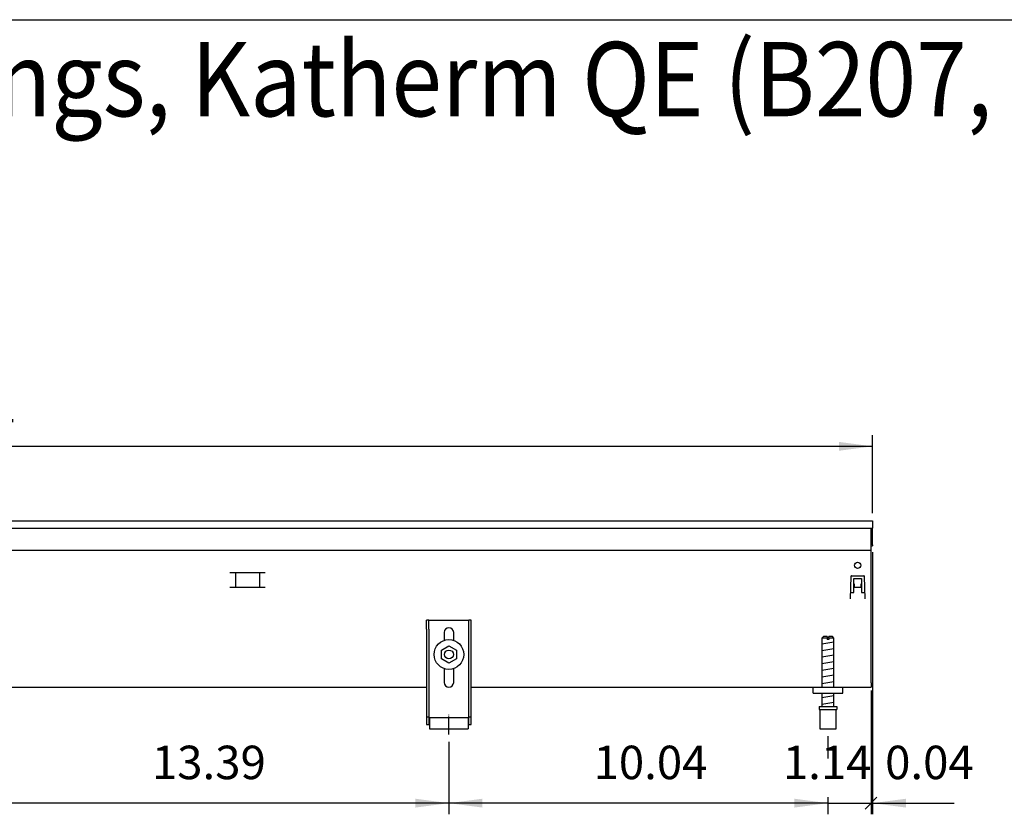
# Model space of a CAD drawing. Units: millimetres. Extents: x 8837 to 12966, y -1956 to 1025.
# Drawn here: x 11590 to 12252, y 430 to 965 of the extents above; entities that cross this region are included whole.
import ezdxf

# ---------------------------------------------------------------- set-up
doc = ezdxf.new("R2010")
doc.units = ezdxf.units.MM
doc.linetypes.add('DOT_CENTER', pattern=[14, 12, -1, 0, -1])
doc.layers.add('1', color=7, linetype='Continuous')
doc.styles.add('CONVERTER_11', font='txt.shx', dxfattribs={"width": 0.9})
doc.dimstyles.new('ME10_DIM_45', dxfattribs={"dimtxt": 22.5, "dimasz": 22.5, "dimexe": 7.5, "dimexo": 5, "dimgap": 9, "dimtad": 1, "dimlfac": 0.03937, "dimdsep": 46, "dimtxsty": 'CONVERTER_11', "dimsah": 1, "dimcen": 0.09, "dimclrd": 6, "dimclre": 6, "dimclrt": 3, "dimadec": 0, "dimazin": 0, "dimtfac": 1, "dimtdec": 4, "dimtix": 1, "dimtmove": 0, "dimatfit": 3, "dimfxl": 1, "dimtolj": 1, "dimtzin": 0, "dimarcsym": 0})
doc.dimstyles.new('ME10_DIM_46', dxfattribs={"dimtxt": 22.5, "dimasz": 22.5, "dimexe": 7.5, "dimexo": 5, "dimgap": 9, "dimtad": 1, "dimlfac": 0.03937, "dimdsep": 46, "dimtxsty": 'CONVERTER_11', "dimsah": 1, "dimcen": 0.09, "dimclrd": 6, "dimclre": 6, "dimclrt": 3, "dimadec": 0, "dimazin": 0, "dimtfac": 1, "dimtdec": 4, "dimtix": 1, "dimtmove": 0, "dimatfit": 3, "dimfxl": 1, "dimtolj": 1, "dimtzin": 0, "dimarcsym": 0})
doc.dimstyles.new('ME10_DIM_49', dxfattribs={"dimtxt": 22.5, "dimasz": 22.5, "dimexe": 7.5, "dimexo": 5, "dimgap": 9, "dimtad": 1, "dimlfac": 0.03937, "dimdsep": 46, "dimtxsty": 'CONVERTER_11', "dimblk1": 'NONE', "dimblk2": 'NONE', "dimsah": 1, "dimcen": 0.09, "dimclrd": 6, "dimclre": 6, "dimclrt": 3, "dimadec": 0, "dimazin": 0, "dimtfac": 1, "dimtdec": 4, "dimtix": 1, "dimtmove": 0, "dimatfit": 3, "dimfxl": 1, "dimtolj": 1, "dimtzin": 0, "dimarcsym": 0})
doc.dimstyles.new('ME10_DIM_51', dxfattribs={"dimtxt": 22.5, "dimasz": 11.25, "dimexe": 7.5, "dimexo": 5, "dimgap": 9, "dimtad": 1, "dimlfac": 0.03937, "dimdsep": 46, "dimtxsty": 'CONVERTER_11', "dimblk2": 'OBLIQUE', "dimsah": 1, "dimcen": 0.09, "dimclrd": 6, "dimclre": 6, "dimclrt": 3, "dimadec": 0, "dimazin": 0, "dimtfac": 1, "dimtdec": 4, "dimtix": 1, "dimtmove": 0, "dimatfit": 3, "dimfxl": 1, "dimtolj": 1, "dimtzin": 0, "dimarcsym": 0})
doc.dimstyles.new('ME10_DIM_71', dxfattribs={"dimtxt": 22.5, "dimasz": 22.5, "dimexe": 7.5, "dimexo": 5, "dimgap": 9, "dimtad": 1, "dimlfac": 0.03937, "dimdsep": 46, "dimtxsty": 'CONVERTER_11', "dimsah": 1, "dimcen": 0.09, "dimclrd": 6, "dimclre": 6, "dimclrt": 3, "dimadec": 0, "dimazin": 0, "dimtfac": 1, "dimtdec": 4, "dimtix": 1, "dimtmove": 0, "dimatfit": 3, "dimfxl": 1, "dimtolj": 1, "dimtzin": 0, "dimarcsym": 0})

# ---------------------------------------------------------------- blocks, each defined once
blk = doc.blocks.new('_tb_frame_A3QV', base_point=(510.121, -254.089))
at = {"layer": '1', "color": 7, "linetype": 'Continuous'}
blk.add_line((510.121, 31.911), (905.121, 31.911), dxfattribs=at)
blk = doc.blocks.new('*D41')
at = {"layer": '1', "color": 6, "linetype": 'Continuous'}
for p, q in [((11538.62, 482.98), (11538.62, 430.48)), ((11878.62, 479.19), (11878.62, 430.48)), ((11878.62, 437.98), (11538.62, 437.98))]:
    blk.add_line(p, q, dxfattribs=at)
at = {"layer": '1', "color": 6}
for points in [[(11561.12, 440.95), (11561.12, 435.02), (11538.62, 437.98)], [(11856.12, 435.02), (11856.12, 440.95), (11878.62, 437.98)]]:
    blk.add_solid(points, dxfattribs=at)
at = {"layer": '1', "color": 3, "insert": (11678.76, 447.1), "char_height": 22.5, "attachment_point": 7, "rotation": 0.00014, "line_spacing_factor": 0.454545, "style": 'CONVERTER_11'}
blk.add_mtext('13.39', dxfattribs=at)
blk = doc.blocks.new('*D42')
at = {"layer": '1', "color": 6, "linetype": 'Continuous'}
for p, q in [((11878.62, 479.19), (11878.62, 430.48)), ((12133.62, 482.98), (12133.62, 468)), ((12133.62, 437.98), (11878.62, 437.98)), ((12133.62, 442), (12133.62, 430.48))]:
    blk.add_line(p, q, dxfattribs=at)
at = {"layer": '1', "color": 6}
for points in [[(11901.12, 440.95), (11901.12, 435.02), (11878.62, 437.98)], [(12111.12, 435.02), (12111.12, 440.95), (12133.62, 437.98)]]:
    blk.add_solid(points, dxfattribs=at)
at = {"layer": '1', "color": 3, "insert": (11975.91, 447.1), "char_height": 22.5, "attachment_point": 7, "rotation": 0.00014, "line_spacing_factor": 0.454545, "style": 'CONVERTER_11'}
blk.add_mtext('10.04', dxfattribs=at)
blk = doc.blocks.new('*D45')
at = {"layer": '1', "color": 6, "linetype": 'Continuous'}
for p, q in [((12162.62, 513.83), (12162.62, 430.48)), ((12133.62, 482.98), (12133.62, 468)), ((12133.62, 442), (12133.62, 430.48)), ((12133.62, 437.98), (12162.62, 437.98))]:
    blk.add_line(p, q, dxfattribs=at)
at = {"layer": '1', "color": 3, "insert": (12103.31, 447.1), "char_height": 22.5, "attachment_point": 7, "rotation": 0.00014, "line_spacing_factor": 0.454545, "style": 'CONVERTER_11'}
blk.add_mtext('1.14', dxfattribs=at)
blk = doc.blocks.new('_NONE')
blk = doc.blocks.new('*D47')
at = {"layer": '1', "color": 6, "linetype": 'Continuous'}
for p, q in [((12163.62, 606.78), (12163.62, 430.48)), ((12162.62, 513.83), (12162.62, 430.48)), ((12162.62, 437.98), (12163.62, 437.98)), ((12163.62, 437.98), (12218.51, 437.98))]:
    blk.add_line(p, q, dxfattribs=at)
at = {"layer": '1', "color": 6}
blk.add_line((12158.65, 434.01), (12166.6, 441.96), dxfattribs=at)
blk.add_solid([(12186.12, 440.95), (12186.12, 435.02), (12163.62, 437.98)], dxfattribs=at)
at = {"layer": '1', "color": 3, "insert": (12172.1, 447.1), "char_height": 22.5, "attachment_point": 7, "rotation": 0.00014, "line_spacing_factor": 0.454545, "style": 'CONVERTER_11'}
blk.add_mtext('0.04', dxfattribs=at)
blk = doc.blocks.new('_OBLIQUE')
at = {"color": 0, "linetype": 'ByBlock', "lineweight": -2}
blk.add_line((-0.5, -0.5), (0.5, 0.5), dxfattribs=at)
blk = doc.blocks.new('*D67')
at = {"layer": '1', "color": 6, "linetype": 'Continuous'}
for p, q in [((10913.62, 632.98), (10913.62, 685.48)), ((12163.62, 632.98), (12163.62, 685.48)), ((12163.62, 677.98), (10913.62, 677.98))]:
    blk.add_line(p, q, dxfattribs=at)
at = {"layer": '1', "color": 6}
for points in [[(10936.12, 680.95), (10936.12, 675.02), (10913.62, 677.98)], [(12141.12, 675.02), (12141.12, 680.95), (12163.62, 677.98)]]:
    blk.add_solid(points, dxfattribs=at)
at = {"layer": '1', "color": 3, "insert": (11510.82, 687.1), "char_height": 22.5, "attachment_point": 7, "rotation": 0.00014, "line_spacing_factor": 0.454545, "style": 'CONVERTER_11'}
blk.add_mtext('49.21', dxfattribs=at)

msp = doc.modelspace()

# ---------------------------------------------------------------- linework, layer by layer
at = {"color": 3, "linetype": 'Continuous'}
for p, q in [((10913.622, 627.983), (12163.623, 627.983)), ((12163.623, 627.983), (12163.623, 627.783)), ((12163.623, 627.783), (12163.623, 623.183)), ((12163.623, 623.183), (12163.623, 622.983)), ((12163.623, 611.783), (12163.623, 622.983)), ((12162.623, 610.983), (12163.623, 610.983)), ((12162.623, 607.983), (12162.623, 610.833)), ((12163.623, 611.783), (12163.623, 610.983)), ((12162.623, 606.383), (12162.623, 607.983)), ((12162.623, 518.833), (12162.623, 606.383)), ((12162.623, 518.833), (12162.623, 515.983)), ((11188.622, 515.983), (11863.623, 515.983)), ((11893.623, 515.983), (12162.623, 515.983))]:
    msp.add_line(p, q, dxfattribs=at)
at = {"color": 6, "linetype": 'Continuous'}
for p, q in [((10913.622, 622.983), (12163.623, 622.983)), ((12162.623, 610.833), (12162.623, 622.983)), ((12162.623, 607.983), (10914.622, 607.983)), ((11865.123, 554.983), (11865.123, 560.983)), ((11892.123, 554.983), (11892.123, 560.983)), ((11865.123, 554.983), (11865.123, 496.254)), ((11892.123, 496.254), (11892.123, 554.983)), ((12128.123, 500.983), (12139.123, 500.983)), ((11863.623, 495.983), (11865.123, 495.983)), ((11865.123, 496.254), (11865.123, 495.983)), ((11865.123, 495.983), (11865.123, 492.483)), ((11865.123, 492.483), (11865.123, 490.983)), ((11865.123, 492.483), (11865.623, 492.483)), ((11891.623, 492.483), (11892.123, 492.483)), ((11892.123, 495.983), (11892.123, 496.254)), ((11892.123, 492.483), (11892.123, 495.983)), ((11892.123, 495.983), (11893.623, 495.983)), ((11892.123, 490.983), (11892.123, 492.483))]:
    msp.add_line(p, q, dxfattribs=at)
at = {"color": 1, "linetype": 'Continuous'}
for p, q in [((11863.623, 554.983), (11863.623, 560.983)), ((11865.123, 560.983), (11863.623, 560.983)), ((11865.123, 560.983), (11892.123, 560.983)), ((11893.623, 560.983), (11892.123, 560.983)), ((11893.623, 554.983), (11893.623, 560.983)), ((11863.623, 554.983), (11863.623, 496.254)), ((11875.423, 552.783), (11875.423, 547.457)), ((11881.823, 547.458), (11881.823, 552.783)), ((11893.623, 496.254), (11893.623, 554.983)), ((12130.623, 549.983), (12129.623, 548.983)), ((12133.023, 549.983), (12130.623, 549.983)), ((12133.023, 549.983), (12133.023, 548.983)), ((12136.623, 549.983), (12134.223, 549.983)), ((12134.223, 548.983), (12134.223, 549.983)), ((12137.623, 548.983), (12136.623, 549.983)), ((12133.023, 548.983), (12129.623, 548.983)), ((12129.623, 548.983), (12129.623, 515.983)), ((12133.023, 549.317), (12133.023, 547.983)), ((12134.223, 547.983), (12133.023, 547.983)), ((12137.623, 548.983), (12134.223, 548.983)), ((12134.223, 548.983), (12134.223, 547.983)), ((12137.623, 515.983), (12137.623, 549.05)), ((11875.423, 528.509), (11875.423, 519.183)), ((11881.823, 519.183), (11881.823, 528.509)), ((12123.623, 511.983), (12123.623, 515.983)), ((12123.623, 511.983), (12143.623, 511.983)), ((12129.623, 511.983), (12129.623, 502.983)), ((12137.623, 502.983), (12137.623, 511.983)), ((12127.623, 502.983), (12133.175, 502.983)), ((12127.623, 502.983), (12127.623, 500.983)), ((12127.623, 500.983), (12128.123, 500.983)), ((12128.123, 500.983), (12128.123, 487.983)), ((12133.175, 502.983), (12137.619, 502.983)), ((12137.619, 502.983), (12139.623, 502.983)), ((12139.123, 487.983), (12139.123, 500.983)), ((12139.123, 500.983), (12139.623, 500.983)), ((12139.623, 502.983), (12139.623, 500.983)), ((11863.623, 496.254), (11863.623, 495.983)), ((11863.623, 495.983), (11863.623, 490.983)), ((11863.623, 490.983), (11865.123, 490.983)), ((11865.123, 490.983), (11865.623, 490.983)), ((11865.623, 495.483), (11891.623, 495.483)), ((11865.623, 495.483), (11865.623, 494.483)), ((11865.623, 494.483), (11865.623, 488.983)), ((11891.623, 495.483), (11891.623, 494.483)), ((11891.623, 494.483), (11891.623, 488.983)), ((11891.623, 490.983), (11892.123, 490.983)), ((11892.123, 490.983), (11893.623, 490.983)), ((11893.623, 495.983), (11893.623, 496.254)), ((11893.623, 490.983), (11893.623, 495.983)), ((11865.623, 488.983), (11865.623, 487.983)), ((11865.623, 487.983), (11891.623, 487.983)), ((11891.623, 488.983), (11891.623, 487.983)), ((12128.123, 487.983), (12133.623, 487.983)), ((12133.623, 487.983), (12139.123, 487.983))]:
    msp.add_line(p, q, dxfattribs=at)
for centre, start, end in [((11878.623, 552.783), 0, 180), ((11878.623, 519.183), 180, 0)]:
    msp.add_arc(centre, 3.2, start, end, dxfattribs=at)
at = {"layer": '1', "color": 6, "linetype": 'Continuous'}
for p, q in [((11731.164, 593.233), (11755.081, 593.233)), ((11735.123, 593.233), (11735.123, 583.139)), ((11751.123, 593.233), (11751.123, 583.139)), ((12149.065, 590.501), (12148.537, 575.384)), ((12149.565, 590.983), (12157.682, 590.983)), ((12158.709, 575.384), (12158.182, 590.501)), ((11731.164, 583.223), (11755.081, 583.223)), ((12151.123, 579.733), (12151.123, 588.983)), ((12151.123, 588.983), (12156.123, 588.983)), ((12151.123, 585.598), (12151.223, 585.598)), ((12151.223, 585.598), (12151.223, 583.274)), ((12151.223, 583.274), (12156.023, 583.274)), ((12156.023, 583.274), (12156.023, 585.598)), ((12156.023, 585.598), (12156.123, 585.598)), ((12156.123, 588.983), (12156.123, 579.733)), ((12148.689, 579.733), (12151.123, 579.733)), ((12156.123, 579.733), (12158.558, 579.733)), ((12148.637, 575.384), (12148.537, 575.384)), ((12158.609, 575.384), (12158.709, 575.384)), ((11873.623, 540.87), (11878.623, 543.757)), ((11878.623, 543.757), (11883.623, 540.87)), ((12129.623, 545.215), (12137.623, 546.548)), ((11873.623, 535.097), (11873.623, 540.87)), ((11883.623, 540.87), (11883.623, 535.097)), ((12129.623, 540.76), (12137.623, 542.093)), ((12129.623, 536.305), (12137.623, 537.638)), ((11878.623, 532.21), (11873.623, 535.097)), ((11883.623, 535.097), (11878.623, 532.21)), ((12129.623, 531.85), (12137.623, 533.183)), ((12129.623, 527.395), (12137.623, 528.728)), ((12129.623, 522.94), (12137.623, 524.273)), ((12129.623, 518.485), (12137.623, 519.818)), ((12129.623, 509.044), (12137.623, 510.377)), ((12129.623, 504.589), (12137.623, 505.922))]:
    msp.add_line(p, q, dxfattribs=at)
at = {"layer": '1', "color": 1, "linetype": 'Continuous'}
msp.add_line((12143.623, 511.983), (12143.623, 515.983), dxfattribs=at)
at = {"layer": '1', "color": 6, "linetype": 'DOT_CENTER'}
msp.add_line((11878.623, 484.191), (11878.623, 498.253), dxfattribs=at)
at = {"layer": '1', "color": 6, "linetype": 'Continuous'}
for centre, radius in [((12153.623, 597.983), 2.1), ((11878.623, 537.983), 3)]:
    msp.add_circle(centre, radius, dxfattribs=at)
at = {"layer": '1', "color": 1, "linetype": 'Continuous'}
msp.add_circle((11878.623, 537.983), 10, dxfattribs=at)
at = {"layer": '1', "color": 6, "linetype": 'Continuous'}
for centre, start, end in [((12149.565, 590.483), 90, 178), ((12157.682, 590.483), 2, 90)]:
    msp.add_arc(centre, 0.5, start, end, dxfattribs=at)

# ---------------------------------------------------------------- block references
at = {"xscale": 10, "yscale": 10, "zscale": 10}
msp.add_blockref('_tb_frame_A3QV', (8927.123, -1895.053), dxfattribs=at)

# ---------------------------------------------------------------- texts
at = {"layer": '1', "color": 3, "style": 'CONVERTER_11', "width": 0.9}
msp.add_text('Technische Zeichnungen, Katherm QE (B207, H112), Abmessungen [Inch]  /  Technical drawings, Katherm QE (B207, H112), Dimensions [Inch]', height=50, dxfattribs=at).set_placement((8962.123, 899.947))

# ---------------------------------------------------------------- dimensions: what is measured, and where the dimension line sits
at = {"layer": '1'}
for base, p1, p2, dimstyle, picture, middle in [((12163.623, 677.983), (10913.622, 627.983), (12163.623, 627.983), 'ME10_DIM_71', '*D67', (11538.623, 695.753)), ((12162.623, 437.983), (12163.623, 611.783), (12162.623, 518.833), 'ME10_DIM_51', '*D47', (12195.304, 455.753)), ((12133.623, 437.983), (12162.623, 518.833), (12133.623, 487.983), 'ME10_DIM_49', '*D45', (12126.515, 455.695)), ((11878.623, 437.983), (11538.623, 487.983), (11878.623, 484.191), 'ME10_DIM_45', '*D41', (11708.623, 455.753)), ((12133.623, 437.983), (11878.623, 484.191), (12133.623, 487.983), 'ME10_DIM_46', '*D42', (12006.123, 455.753))]:
    dim = msp.add_linear_dim(base=base, p1=p1, p2=p2, dimstyle=dimstyle, dxfattribs=at)
    dim.commit()
    dim.dimension.update_dxf_attribs({"geometry": picture, "text_midpoint": middle, "text_rotation": 0.000139})

doc.saveas('drawing.dxf')
